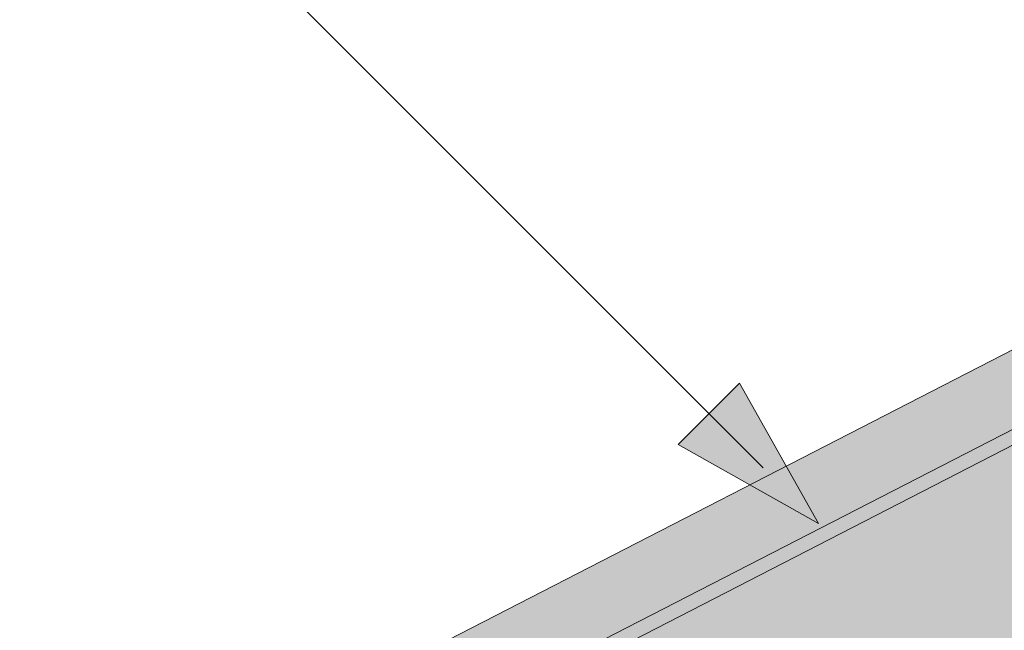
# Paper-space layout 'Elrendezés1' of a CAD drawing. Units: metres. Extents: x 7 to 284, y 8 to 198.
# Drawn here: x 90 to 97, y 117 to 122 of the extents above; entities that cross this region are included whole.
import ezdxf

# ---------------------------------------------------------------- set-up
doc = ezdxf.new("R2010")
doc.units = ezdxf.units.M
doc.header["$LTSCALE"] = 0.05
doc.layers.get('0').update_dxf_attribs({"linetype": 'CONTINUOUS'})

psp = doc.layouts.new('Elrendezés1')

# ---------------------------------------------------------------- hatches: boundary and pattern name
at = {"linetype": 'Continuous', "lineweight": 18, "true_color": 0x96363a}
h = psp.add_hatch(color=17, dxfattribs=at)
h.dxf.hatch_style = 1
edge = h.paths.add_edge_path()
edge.add_spline(control_points=[(97.50029735461959, 115.0088269269911), (96.97352633229059, 114.6567878609762), (96.47208602242029, 114.20278582418), (95.65891902292503, 113.3206431306554), (95.22388476017352, 112.7741124744544), (94.88007377197488, 112.1611948767676)], knot_values=[-36.38442081458756, -36.38442081458756, -36.38442081458756, -36.38442081458756, -17.38804778214436, -17.38804778214436, -0.09671543821400519, -0.09671543821400519, -0.09671543821400519, -0.09671543821400519], degree=3, periodic=0)
edge.add_spline(control_points=[(98.87575298874935, 115.7615580664355), (98.59298466096948, 115.636285000339), (98.31599963907468, 115.4968532309928), (97.86079901970436, 115.2385759190147), (97.67846124523999, 115.1267449451663), (97.50029735124974, 115.0088269570731)], knot_values=[-15.66483384577618, -15.66483384577618, -15.66483384577618, -15.66483384577618, -6.386572094314563, -6.386572094314563, -6.101325318752515e-06, -6.101325318752515e-06, -6.101325318752515e-06, -6.101325318752515e-06], degree=3, periodic=0)
edge.add_ellipse((100.4592390182731, 111.314459450595), major_axis=(-5.912419372061064, -3.036988173977138), ratio=0.7071067811865472, start_angle=249.6458632551189, end_angle=264.61842147048606, ccw=False)
edge.add_spline(control_points=[(100.8359040559052, 116.3573544528546), (100.8023921618827, 116.3513381418293), (100.768721692774, 116.3467347224673), (100.7187802129307, 116.3386527603571), (100.7066766575127, 116.3365962748265), (100.6869167189546, 116.333003775405), (100.6796489617846, 116.3316319714041), (100.6708087316375, 116.3298958036068), (100.669252877032, 116.329587706138), (100.6669489231659, 116.329127663341), (100.6662007387919, 116.3289776750332), (100.6647100877485, 116.3286776547145), (100.6639676791083, 116.3285276432066), (100.6565628387712, 116.3270255232714), (100.6499354414769, 116.325632821034), (100.633783078251, 116.3221307259749), (100.6243537980845, 116.3199924570665), (100.5947954671766, 116.3130550629035), (100.5735182754448, 116.3076952360608), (100.539692865673, 116.2992470872421), (100.5202377334579, 116.2944297688181), (100.5023184908655, 116.2904609737101)], knot_values=[-3.229731892711857, -3.229731892711857, -3.229731892711857, -3.229731892711857, -2.208302041337074, -2.208302041337074, -1.860923608112536, -1.860923608112536, -1.657231055988873, -1.657231055988873, -1.613699556188246, -1.613699556188246, -1.592758871696244, -1.592758871696244, -1.571973448375612, -1.571973448375612, -1.385419649152073, -1.385419649152073, -1.113424217872823, -1.113424217872823, -0.5441672594429701, -0.5441672594429701, -1.832760507980424e-05, -1.832760507980424e-05, -1.832760507980424e-05, -1.832760507980424e-05], degree=3, periodic=0)
edge.add_ellipse((100.4592390182731, 111.314459450595), major_axis=(-5.912419372061064, -3.036988173977138), ratio=0.7071067811865472, start_angle=207.0356917894124, end_angle=246.60533793039218, ccw=False)
edge.add_ellipse((106.4837838395376, 117.7816736651216), major_axis=(-2.390126980194903, -1.227718623522675), ratio=0.7071067811865474, start_angle=27.03569178941194, end_angle=90)
edge.add_line((107.3519120036195, 116.0915986695288), (111.705155387858, 118.3276965922939))
edge.add_spline(control_points=[(111.705155387858, 118.3276965922939), (111.9141432995875, 118.4528379604048), (112.1346065063551, 118.6097089571816), (112.6014305478312, 119.0363837733635), (112.8272304295508, 119.3073027955026), (113.1521208087701, 119.8852380976801), (113.2347281594331, 120.1429361811619), (113.2861528545258, 120.4550365422351), (113.2896571230772, 120.5087204846605), (113.3014057240161, 120.6481023599354), (113.3148069186293, 120.7451158030575), (113.3528491768867, 120.9478677686013), (113.3784802250765, 121.0532802508161), (113.4854523398915, 121.4165185898628), (113.5928344855608, 121.6672817393496), (113.7220037799395, 121.9052941104363)], knot_values=[-25.45398980698394, -25.45398980698394, -25.45398980698394, -25.45398980698394, -22.48794049209011, -22.48794049209011, -18.914544058563, -18.914544058563, -15.62216031345949, -15.62216031345949, -14.36253968489265, -14.36253968489265, -11.412710034128, -11.412710034128, -8.153255518216667, -8.153255518216667, -0.02932500750173447, -0.02932500750173447, -0.02932500750173447, -0.02932500750173447], degree=3, periodic=0)
edge.add_spline(control_points=[(113.7220037799395, 121.9052941104363), (114.0003930206834, 122.4169667135109), (114.3498420280522, 122.8924269317928), (115.1529004796162, 123.7743076976514), (115.6163969645145, 124.1828161199409), (116.1091123396175, 124.540267318212)], knot_values=[-35.73888908413742, -35.73888908413742, -35.73888908413742, -35.73888908413742, -18.27506432687561, -18.27506432687561, -0.01375658599058728, -0.01375658599058728, -0.01375658599058728, -0.01375658599058728], degree=3, periodic=0)
edge.add_spline(control_points=[(116.2025198297305, 124.6901001129247), (116.2017523852301, 124.6718963492196), (116.1971455330525, 124.6539935346482), (116.1818704085733, 124.6182063719451), (116.1704714946266, 124.600535486975), (116.1431328199623, 124.5680034078986), (116.1267830631156, 124.5530942123598), (116.1091098869413, 124.5402740264795)], knot_values=[-1.814066931324257, -1.814066931324257, -1.814066931324257, -1.814066931324257, -1.267468810272693, -1.267468810272693, -0.6501835417112074, -0.6501835417112074, -7.211292962328031e-06, -7.211292962328031e-06, -7.211292962328031e-06, -7.211292962328031e-06], degree=3, periodic=0)
edge.add_ellipse((116.4700428700328, 124.7437036039563), major_axis=(-0.251592313704749, -0.1292335393181874), ratio=0.7071067811865474, start_angle=270.0000000000005, end_angle=338.11381971821004, ccw=False)
edge.add_line((116.3786609580242, 124.9216062350714), (117.1062566424746, 125.295344860507))
edge.add_ellipse((117.1976385544829, 125.1174422293917), major_axis=(-0.2515923137047281, -0.1292335393181767), ratio=0.7071067811865474, start_angle=201.3236862635032, end_angle=270.0000000000005, ccw=False)
edge.add_ellipse((117.7507701553807, 125.6264072891827), major_axis=(-0.4402865489832724, -0.2261586938068089), ratio=0.7071067811865474, start_angle=21.32368626350052, end_angle=158.676313736506)
edge.add_ellipse((118.4866655802958, 125.7795670867438), major_axis=(-0.2515923137047232, -0.1292335393181742), ratio=0.7071067811865476, start_angle=270.0000000000005, end_angle=338.6763137364982, ccw=False)
edge.add_line((118.3952836682869, 125.9574697178585), (118.9590799130694, 126.2470707120012))
edge.add_ellipse((119.0504618250774, 126.0691680808859), major_axis=(-0.2515923137047268, -0.129233539318176), ratio=0.7071067811865472, start_angle=210.0000000000059, end_angle=270.0000000000005, ccw=False)
edge.add_line((119.2226562041386, 126.2700389245138), (119.4297151559335, 126.1796605136628))
edge.add_ellipse((119.5158123454642, 126.2800959354767), major_axis=(-0.1257961568523656, -0.06461676965908954), ratio=0.7071067811865475, start_angle=30.0000000000084, end_angle=90.0000000000004)
edge.add_line((119.561503301469, 126.1911446199194), (119.9671288368326, 126.3994992504763))
edge.add_ellipse((119.8757469248233, 126.5774018815909), major_axis=(-0.2515923137047251, -0.1292335393181751), ratio=0.7071067811865476, start_angle=90.0000000000005, end_angle=99.25000000000422)
edge.add_line((120.0063821339346, 126.4225859617499), (120.3898886674226, 126.6789054884276))
edge.add_line((120.3898886674226, 126.6789054884276), (120.0728009529774, 127.2962129779965))
edge.add_ellipse((119.420044458135, 120.829072268344), major_axis=(7.547769411141788, 3.877006179545283), ratio=0.7071067811865475, start_angle=65.37568164783683, end_angle=152.9643082105898)
edge.add_ellipse((110.6540422766119, 119.6989369872679), major_axis=(0.7547769411141706, 0.387700617954524), ratio=0.7071067811865472, start_angle=269.99999999999886, end_angle=332.96430821058783, ccw=False)
edge.add_line((110.9281880126374, 119.1652290939226), (106.8493114875708, 117.070063140662))
edge.add_ellipse((106.5751657515451, 117.6037710340072), major_axis=(0.7547769411141642, 0.3877006179545208), ratio=0.7071067811865474, start_angle=207.0356917894121, end_angle=269.99999999999886, ccw=False)
edge.add_ellipse((100.5506209302807, 111.1365568194804), major_axis=(7.547769411141796, 3.877006179545287), ratio=0.7071067811865475, start_angle=27.0356917894138, end_angle=152.9643082107784)
edge.add_ellipse((91.78461874875774, 110.0064215384043), major_axis=(0.7547769411141706, 0.387700617954524), ratio=0.7071067811865472, start_angle=270.000000000002, end_angle=332.96430821059045, ccw=False)
edge.add_line((92.05876448478296, 109.4727136450589), (87.9798879597173, 107.3775476917987))
edge.add_ellipse((87.70574222369089, 107.9112555851435), major_axis=(0.7547769411141658, 0.3877006179545218), ratio=0.7071067811865475, start_angle=207.0356917894126, end_angle=270.00000000000045, ccw=False)
edge.add_ellipse((81.6811974024265, 101.4440413706168), major_axis=(7.54776941114178, 3.877006179545279), ratio=0.7071067811865474, start_angle=27.03569178941364, end_angle=37.18847356102385)
edge.add_line((86.03709607864988, 107.7586022013554), (86.03709607864988, 106.0432608952497))
edge.add_spline(control_points=[(86.03709609978972, 106.0432608879961), (86.10894280226029, 106.017704125363), (86.19369903200413, 105.991990682725), (86.2913348749878, 105.9698636388958)], knot_values=[-27.86700183047335, -27.86700183047335, -27.86700183047335, -27.86700183047335, -24.13291774050242, -24.13291774050242, -24.13291774050242, -24.13291774050242], degree=3, periodic=0)
edge.add_spline(control_points=[(86.59421671114342, 105.9207918685466), (86.56719778880574, 105.9235254390362), (86.53912869670228, 105.9274860337951), (86.49707797766575, 105.9338470667388), (86.47815401219384, 105.9368316668363), (86.4601621703128, 105.9396893861469), (86.45652800161685, 105.940267954812), (86.45122362532504, 105.9411140283517), (86.44951150905513, 105.9413873659792), (86.44738183509207, 105.9417276681474), (86.44695768832099, 105.9417954578731), (86.44610915920964, 105.9419311051378), (86.44568458255407, 105.9419989937714), (86.4318465340678, 105.9442121561951), (86.4140218265365, 105.9470781359108), (86.38320178143954, 105.9521617480638), (86.36697688960481, 105.954913227045), (86.3311659373037, 105.9614233430677), (86.311210660038, 105.9653583337307), (86.29133715083253, 105.9698645142931)], knot_values=[-3.137713067505753, -3.137713067505753, -3.137713067505753, -3.137713067505753, -2.32300881326826, -2.32300881326826, -1.817838283267106, -1.817838283267106, -1.691059510770067, -1.691059510770067, -1.630968288566425, -1.630968288566425, -1.616028369044062, -1.616028369044062, -1.601073143866024, -1.601073143866024, -1.128486067052035, -1.128486067052035, -0.62694830502884, -0.62694830502884, -1.492705452443843e-05, -1.492705452443843e-05, -1.492705452443843e-05, -1.492705452443843e-05], degree=3, periodic=0)
edge.add_spline(control_points=[(86.59421671701165, 105.9207919265433), (86.78878346387313, 105.9011055330039), (86.98666885465616, 105.9025561409562), (87.37382650514041, 105.9401352634604), (87.56852502351592, 105.9763295592581), (87.7618094889616, 106.0288974435042)], knot_values=[-20.67211321691688, -20.67211321691688, -20.67211321691688, -20.67211321691688, -14.42370505962179, -14.42370505962179, -8.252058359498912, -8.252058359498912, -8.252058359498912, -8.252058359498912], degree=3, periodic=0)
edge.add_line((87.76180948896274, 106.0288974435045), (93.21923632321835, 108.8321730085466))
edge.add_spline(control_points=[(93.21923632324922, 108.832173008571), (93.3192614548359, 108.9088437194382), (93.41565199612813, 108.990072174039), (93.80196305420503, 109.3494462132642), (94.03579695764256, 109.6528538310319), (94.35042552634138, 110.2611647423416), (94.41938174170002, 110.5229435267195), (94.45494655648321, 110.7982208089208), (94.4544114437108, 110.8096434404435), (94.46464798267516, 110.9145207627524), (94.4704026046586, 110.9609627704562), (94.4965020158005, 111.1358971614884), (94.52459271672922, 111.2634019077786), (94.63290200276003, 111.6450876183128), (94.73728494438956, 111.8933288866706), (94.86997254740686, 112.141608276712), (94.87405441297739, 112.1491621502492), (94.88049146842735, 112.1609670217759)], knot_values=[-37.61498207521387, -37.61498207521387, -37.61498207521387, -37.61498207521387, -35.12633789905134, -35.12633789905134, -27.14789376616006, -27.14789376616006, -19.741972629851, -19.741972629851, -17.52369684325213, -17.52369684325213, -15.75084308072291, -15.75084308072291, -10.82483663900226, -10.82483663900226, -0.7223210038023379, -0.7223210038023379, -0.1832772510276457, -0.1832772510276457, -0.1832772510276457, -0.1832772510276457], degree=3, periodic=0)
at = {"linetype": 'Continuous', "lineweight": 9}
h = psp.add_hatch(dxfattribs=at)
h.set_pattern_fill('AR-SAND', color=256, scale=0.025)
h.set_pattern_definition([(37.50000000000001, (-0.06359686567100198, -19.58415537345928), (-0.04000078239960114, 1.223533093323356), [0, -0.9652000000000002, 0, -1.0795, 0, -1.031875]), (7.499999999999999, (-0.06359686567100198, -19.58415537345928), (1.123808207845007, 1.792062751420886), [0, -0.5207, 0, -0.8699500000000001, 0, -0.333375]), (327.5, (-0.8446468656709953, -19.58415537345928), (1.977480925603645, 0.003592961696364405), [0, -0.3175, 0, -1.143, 0, -1.49225]), (317.5, (-0.8446468656709953, -19.58415537345928), (1.908891131180743, 0.5573233081430408), [0, -0.15875, 0, -0.7493, 0, -0.8572500000000001])])
edge = h.paths.add_edge_path()
edge.add_spline(control_points=[(98.87575298874935, 115.7615580664355), (98.59298466096948, 115.6362850003391), (98.31599963907468, 115.4968532309928), (97.86079901970436, 115.2385759190147), (97.67846124523999, 115.1267449451663), (97.50029735124974, 115.0088269570731)], knot_values=[-15.66483384577618, -15.66483384577618, -15.66483384577618, -15.66483384577618, -6.386572094314563, -6.386572094314563, -6.101325318752515e-06, -6.101325318752515e-06, -6.101325318752515e-06, -6.101325318752515e-06], degree=3, periodic=0)
edge.add_ellipse((100.4592390182731, 111.3144594505949), major_axis=(-5.912419372061064, -3.036988173977138), ratio=0.7071067811865472, start_angle=249.6458632551189, end_angle=264.61842147048606, ccw=False)
edge.add_spline(control_points=[(100.8359040559052, 116.3573544528546), (100.8023921618827, 116.3513381418293), (100.768721692774, 116.3467347224673), (100.7187802129307, 116.3386527603571), (100.7066766575127, 116.3365962748265), (100.6869167189546, 116.333003775405), (100.6796489617846, 116.3316319714041), (100.6708087316375, 116.3298958036068), (100.669252877032, 116.329587706138), (100.6669489231659, 116.329127663341), (100.6662007387919, 116.3289776750332), (100.6647100877485, 116.3286776547145), (100.6639676791083, 116.3285276432066), (100.6565628387712, 116.3270255232714), (100.6499354414769, 116.325632821034), (100.633783078251, 116.3221307259749), (100.6243537980845, 116.3199924570665), (100.5947954671766, 116.3130550629035), (100.5735182754448, 116.3076952360608), (100.539692865673, 116.2992470872421), (100.5202377334579, 116.2944297688181), (100.5023184908655, 116.2904609737101)], knot_values=[-3.229731892711857, -3.229731892711857, -3.229731892711857, -3.229731892711857, -2.208302041337074, -2.208302041337074, -1.860923608112536, -1.860923608112536, -1.657231055988873, -1.657231055988873, -1.613699556188246, -1.613699556188246, -1.592758871696244, -1.592758871696244, -1.571973448375612, -1.571973448375612, -1.385419649152073, -1.385419649152073, -1.113424217872823, -1.113424217872823, -0.5441672594429701, -0.5441672594429701, -1.832760507980424e-05, -1.832760507980424e-05, -1.832760507980424e-05, -1.832760507980424e-05], degree=3, periodic=0)
edge.add_ellipse((100.4592390182731, 111.3144594505949), major_axis=(-5.912419372061064, -3.036988173977138), ratio=0.7071067811865472, start_angle=207.0356917894124, end_angle=246.60533793039218, ccw=False)
edge.add_ellipse((106.4837838395376, 117.7816736651216), major_axis=(-2.390126980194902, -1.227718623522674), ratio=0.7071067811865474, start_angle=27.03569178941194, end_angle=90)
edge.add_line((107.3519120036195, 116.0915986695288), (111.705155387858, 118.3276965922939))
edge.add_spline(control_points=[(111.705155387858, 118.3276965922939), (111.9141432995875, 118.4528379604048), (112.1346065063551, 118.6097089571816), (112.6014305478312, 119.0363837733635), (112.8272304295508, 119.3073027955026), (113.1521208087701, 119.8852380976801), (113.2347281594331, 120.1429361811619), (113.2861528545258, 120.4550365422351), (113.2896571230772, 120.5087204846605), (113.3014057240161, 120.6481023599354), (113.3148069186293, 120.7451158030575), (113.3528491768867, 120.9478677686013), (113.3784802250765, 121.0532802508161), (113.4854523398915, 121.4165185898628), (113.5928344855608, 121.6672817393496), (113.7220037799395, 121.9052941104363)], knot_values=[-25.45398980698394, -25.45398980698394, -25.45398980698394, -25.45398980698394, -22.48794049209011, -22.48794049209011, -18.914544058563, -18.914544058563, -15.62216031345949, -15.62216031345949, -14.36253968489265, -14.36253968489265, -11.412710034128, -11.412710034128, -8.153255518216667, -8.153255518216667, -0.02932500750173447, -0.02932500750173447, -0.02932500750173447, -0.02932500750173447], degree=3, periodic=0)
edge.add_spline(control_points=[(113.7220037799395, 121.9052941104363), (114.0003930206834, 122.4169667135109), (114.3498420280522, 122.8924269317928), (115.1529004796162, 123.7743076976514), (115.6163969645145, 124.1828161199409), (116.1091123396175, 124.540267318212)], knot_values=[-35.73888908413742, -35.73888908413742, -35.73888908413742, -35.73888908413742, -18.27506432687561, -18.27506432687561, -0.01375658599058728, -0.01375658599058728, -0.01375658599058728, -0.01375658599058728], degree=3, periodic=0)
edge.add_spline(control_points=[(116.2025198297305, 124.6901001129247), (116.2017523852301, 124.6718963492196), (116.1971455330525, 124.6539935346482), (116.1818704085733, 124.6182063719451), (116.1704714946266, 124.600535486975), (116.1431328199623, 124.5680034078986), (116.1267830631156, 124.5530942123598), (116.1091098869413, 124.5402740264795)], knot_values=[-1.814066931324257, -1.814066931324257, -1.814066931324257, -1.814066931324257, -1.267468810272693, -1.267468810272693, -0.6501835417112074, -0.6501835417112074, -7.211292962328031e-06, -7.211292962328031e-06, -7.211292962328031e-06, -7.211292962328031e-06], degree=3, periodic=0)
edge.add_ellipse((116.4700428700328, 124.7437036039563), major_axis=(-0.251592313704749, -0.1292335393181874), ratio=0.7071067811865474, start_angle=270.0000000000005, end_angle=338.11381971821004, ccw=False)
edge.add_line((116.3786609580243, 124.9216062350714), (117.1301642994021, 125.3076253275691))
edge.add_ellipse((117.1976385544829, 125.1174422293917), major_axis=(-0.2515923137047281, -0.1292335393181767), ratio=0.7071067811865474, start_angle=213.0246608726146, end_angle=270.0000000000005, ccw=False)
edge.add_ellipse((117.1976385544829, 125.1174422293917), major_axis=(-0.2515923137047281, -0.1292335393181767), ratio=0.7071067811865474, start_angle=201.3236862635032, end_angle=213.0246608726146, ccw=False)
edge.add_ellipse((117.7507701553807, 125.6264072891827), major_axis=(-0.4402865489832724, -0.2261586938068089), ratio=0.7071067811865472, start_angle=21.32368626350052, end_angle=90.00000000000071)
edge.add_ellipse((117.7507701553807, 125.6264072891827), major_axis=(-0.4402865489832724, -0.2261586938068089), ratio=0.7071067811865472, start_angle=90.00000000000071, end_angle=158.676313736506)
edge.add_ellipse((118.4866655802958, 125.7795670867438), major_axis=(-0.2515923137047232, -0.1292335393181742), ratio=0.7071067811865476, start_angle=270.0000000000005, end_angle=338.6763137364982, ccw=False)
edge.add_line((118.3952836682869, 125.9574697178585), (118.9842660443115, 126.2600078833886))
edge.add_ellipse((119.0504618250774, 126.0691680808859), major_axis=(-0.2515923137047268, -0.129233539318176), ratio=0.7071067811865472, start_angle=210.0000000000059, end_angle=270.0000000000005, ccw=False)
edge.add_line((119.2226562041386, 126.2700389245138), (119.4297151559335, 126.1796605136628))
edge.add_ellipse((119.5158123454642, 126.2800959354767), major_axis=(-0.1257961568523656, -0.06461676965908954), ratio=0.7071067811865475, start_angle=30.0000000000084, end_angle=90.0000000000004)
edge.add_line((119.5615033014689, 126.1911446199194), (119.9671288368326, 126.3994992504763))
edge.add_ellipse((119.8757469248233, 126.5774018815909), major_axis=(-0.2515923137047251, -0.1292335393181751), ratio=0.7071067811865476, start_angle=90.0000000000005, end_angle=99.25000000000422)
edge.add_line((120.0063821339346, 126.4225859617499), (120.3898886674226, 126.6789054884276))
edge.add_line((120.3898886674226, 126.6789054884276), (120.0728009529774, 127.2962129779965))
edge.add_ellipse((119.420044458135, 120.829072268344), major_axis=(7.547769411141788, 3.877006179545283), ratio=0.7071067811865475, start_angle=65.37568164783683, end_angle=90.000000000001)
edge.add_ellipse((119.420044458135, 120.829072268344), major_axis=(7.547769411141788, 3.877006179545283), ratio=0.7071067811865475, start_angle=90.000000000001, end_angle=102.7013250720311)
edge.add_ellipse((119.420044458135, 120.829072268344), major_axis=(7.547769411141788, 3.877006179545283), ratio=0.7071067811865475, start_angle=102.7013250720311, end_angle=113.1407484586527)
edge.add_ellipse((119.420044458135, 120.829072268344), major_axis=(7.547769411141788, 3.877006179545283), ratio=0.7071067811865475, start_angle=113.1407484586527, end_angle=114.9356230224644)
edge.add_ellipse((119.420044458135, 120.829072268344), major_axis=(7.547769411141788, 3.877006179545283), ratio=0.7071067811865475, start_angle=114.9356230224644, end_angle=152.9643082105898)
edge.add_ellipse((110.6540422766119, 119.6989369872679), major_axis=(0.7547769411141706, 0.387700617954524), ratio=0.7071067811865471, start_angle=269.99999999999886, end_angle=332.96430821058783, ccw=False)
edge.add_line((110.9281880126374, 119.1652290939226), (106.8493114875708, 117.070063140662))
edge.add_ellipse((106.5751657515451, 117.6037710340072), major_axis=(0.7547769411141642, 0.3877006179545208), ratio=0.7071067811865474, start_angle=207.0356917894121, end_angle=269.99999999999886, ccw=False)
edge.add_ellipse((100.5506209302807, 111.1365568194804), major_axis=(7.547769411141796, 3.877006179545287), ratio=0.7071067811865475, start_angle=27.0356917894138, end_angle=90.00000000000065)
edge.add_ellipse((100.5506209302807, 111.1365568194804), major_axis=(7.547769411141796, 3.877006179545287), ratio=0.7071067811865475, start_angle=90.00000000000065, end_angle=102.7013250720278)
edge.add_ellipse((100.5506209302807, 111.1365568194804), major_axis=(7.547769411141796, 3.877006179545287), ratio=0.7071067811865475, start_angle=102.7013250720278, end_angle=113.1407484587969)
edge.add_ellipse((100.5506209302807, 111.1365568194804), major_axis=(7.547769411141796, 3.877006179545287), ratio=0.7071067811865475, start_angle=113.1407484587969, end_angle=114.9356230224643)
edge.add_ellipse((100.5506209302807, 111.1365568194804), major_axis=(7.547769411141796, 3.877006179545287), ratio=0.7071067811865475, start_angle=114.9356230224643, end_angle=117.0018577951816)
edge.add_ellipse((100.5506209302807, 111.1365568194804), major_axis=(7.547769411141796, 3.877006179545287), ratio=0.7071067811865475, start_angle=117.0018577951816, end_angle=152.9643082107784)
edge.add_ellipse((91.78461874875774, 110.0064215384043), major_axis=(0.7547769411141706, 0.387700617954524), ratio=0.7071067811865471, start_angle=270.000000000002, end_angle=332.96430821059045, ccw=False)
edge.add_line((92.05876448478296, 109.4727136450589), (87.9798879597173, 107.3775476917987))
edge.add_ellipse((87.70574222369089, 107.9112555851435), major_axis=(0.7547769411141658, 0.3877006179545218), ratio=0.7071067811865475, start_angle=207.0356917894126, end_angle=270.00000000000045, ccw=False)
edge.add_ellipse((81.6811974024265, 101.4440413706168), major_axis=(7.54776941114178, 3.877006179545279), ratio=0.7071067811865474, start_angle=27.03569178941364, end_angle=37.18847356102385)
edge.add_line((86.03709607864988, 107.7586022014062), (86.03709607864988, 106.0432608952497))
edge.add_spline(control_points=[(86.03709609978972, 106.0432608879961), (86.10894280226029, 106.017704125363), (86.19369903200413, 105.991990682725), (86.2913348749878, 105.9698636388958)], knot_values=[-27.86700183047335, -27.86700183047335, -27.86700183047335, -27.86700183047335, -24.13291774050242, -24.13291774050242, -24.13291774050242, -24.13291774050242], degree=3, periodic=0)
edge.add_spline(control_points=[(86.59421671114342, 105.9207918685466), (86.56719778880574, 105.9235254390362), (86.53912869670228, 105.9274860337951), (86.49707797766575, 105.9338470667388), (86.47815401219384, 105.9368316668363), (86.4601621703128, 105.9396893861469), (86.45652800161685, 105.940267954812), (86.45122362532504, 105.9411140283517), (86.44951150905513, 105.9413873659792), (86.44738183509207, 105.9417276681474), (86.44695768832099, 105.9417954578731), (86.44610915920964, 105.9419311051378), (86.44568458255407, 105.9419989937714), (86.4318465340678, 105.9442121561951), (86.4140218265365, 105.9470781359108), (86.38320178143954, 105.9521617480638), (86.36697688960481, 105.954913227045), (86.3311659373037, 105.9614233430677), (86.311210660038, 105.9653583337307), (86.29133715083253, 105.9698645142931)], knot_values=[-3.137713067505753, -3.137713067505753, -3.137713067505753, -3.137713067505753, -2.32300881326826, -2.32300881326826, -1.817838283267106, -1.817838283267106, -1.691059510770067, -1.691059510770067, -1.630968288566425, -1.630968288566425, -1.616028369044062, -1.616028369044062, -1.601073143866024, -1.601073143866024, -1.128486067052035, -1.128486067052035, -0.62694830502884, -0.62694830502884, -1.492705452443843e-05, -1.492705452443843e-05, -1.492705452443843e-05, -1.492705452443843e-05], degree=3, periodic=0)
edge.add_spline(control_points=[(86.59421671701165, 105.9207919265433), (86.78878346387313, 105.9011055330039), (86.98666885465616, 105.9025561409562), (87.37382650514041, 105.9401352634604), (87.56852502351592, 105.9763295592581), (87.7618094889616, 106.0288974435042)], knot_values=[-20.67211321691688, -20.67211321691688, -20.67211321691688, -20.67211321691688, -14.42370505962179, -14.42370505962179, -8.252058359498912, -8.252058359498912, -8.252058359498912, -8.252058359498912], degree=3, periodic=0)
edge.add_line((87.76180948896274, 106.0288974435045), (93.21923632321949, 108.8321730085472))
edge.add_spline(control_points=[(93.21923632324922, 108.832173008571), (93.3192614548359, 108.9088437194382), (93.41565199612813, 108.990072174039), (93.80196305420503, 109.3494462132642), (94.03579695764256, 109.6528538310318), (94.35042552634138, 110.2611647423416), (94.41938174170002, 110.5229435267195), (94.45494655648321, 110.7982208089208), (94.4544114437108, 110.8096434404435), (94.46464798267516, 110.9145207627524), (94.4704026046586, 110.9609627704562), (94.4965020158005, 111.1358971614885), (94.52459271672922, 111.2634019077786), (94.63290200276003, 111.6450876183129), (94.73728494438956, 111.8933288866706), (94.86997254740686, 112.141608276712), (94.87405441297739, 112.1491621502492), (94.88049146842735, 112.1609670217759)], knot_values=[-37.61498207521387, -37.61498207521387, -37.61498207521387, -37.61498207521387, -35.12633789905134, -35.12633789905134, -27.14789376616006, -27.14789376616006, -19.741972629851, -19.741972629851, -17.52369684325213, -17.52369684325213, -15.75084308072291, -15.75084308072291, -10.82483663900226, -10.82483663900226, -0.7223210038023379, -0.7223210038023379, -0.1832772510276457, -0.1832772510276457, -0.1832772510276457, -0.1832772510276457], degree=3, periodic=0)
edge.add_spline(control_points=[(94.88007377197488, 112.1611948767676), (95.22388476017352, 112.7741124744545), (95.65891902292503, 113.3206431306554), (96.47208602242029, 114.20278582418), (96.97352633229059, 114.6567878609762), (97.50029735461959, 115.0088269269911)], knot_values=[-36.38442081458756, -36.38442081458756, -36.38442081458756, -36.38442081458756, -19.0930884706572, -19.0930884706572, -0.09671543821400275, -0.09671543821400275, -0.09671543821400275, -0.09671543821400275], degree=3, periodic=0)
at = {"linetype": 'Continuous', "lineweight": 18, "true_color": 0xe36466}
h = psp.add_hatch(color=13, dxfattribs=at)
h.dxf.hatch_style = 1
edge = h.paths.add_edge_path()
edge.add_ellipse((104.1249766490856, 115.6932714541718), major_axis=(-2.741457360258679, 5.337078933450723), ratio=0.7071067811865475, start_angle=306.6303427066994, end_angle=384.6243183521571, ccw=False)
edge.add_line((101.35664140537, 121.0165442265466), (91.9488075248754, 116.1840926631785))
edge.add_ellipse((94.69026488515851, 110.8470137297399), major_axis=(-2.741457360258678, 5.337078933450722), ratio=0.7071067811865474, start_angle=335.3756818735508, end_angle=360, ccw=False)
edge.add_line((93.77056941978185, 116.5064448188783), (100.0603772619638, 119.7372833016087))
at = {"linetype": 'Continuous', "lineweight": 18, "true_color": 0xbc4b50}
h = psp.add_hatch(color=15, dxfattribs=at)
h.dxf.hatch_style = 1
edge = h.paths.add_edge_path()
edge.add_ellipse((104.1249766490856, 115.6932714541718), major_axis=(-2.741457360258679, 5.337078933450723), ratio=0.7071067811865475, start_angle=384.6243183521571, end_angle=387.00185779517966, ccw=False)
edge.add_line((100.0603772619638, 119.7372833016087), (93.77056941934529, 116.506444818654))
edge.add_line((93.77056941934524, 116.506444818654), (94.08765713379057, 115.8891373290848))
edge.add_line((94.08765713379057, 115.8891373290848), (94.15055521221677, 115.9214457139144))
edge.add_line((94.15055521221677, 115.9214457139144), (93.92868984332046, 116.3533740027012))
edge.add_ellipse((93.9915879217466, 116.385682387531), major_axis=(0.04569095600431051, -0.08895131555751262), ratio=0.7071067811865472, start_angle=179.9999999999991, end_angle=269.99999999998363, ccw=False)
edge.add_line((93.94589696574269, 116.4746337030887), (99.96894377994818, 119.5684470466569))
at = {"linetype": 'Continuous', "lineweight": 18, "true_color": 0xe36466}
h = psp.add_hatch(color=13, dxfattribs=at)
h.dxf.hatch_style = 1
edge = h.paths.add_edge_path()
edge.add_ellipse((100.5506209302807, 111.1365568194804), major_axis=(7.547769411141796, 3.877006179545287), ratio=0.7071067811865475, start_angle=90.00000000000068, end_angle=102.70132507202788, ccw=False)
edge.add_line((97.80916357002764, 116.473635752934), (99.46073769250762, 117.3219874619012))
edge.add_ellipse((104.1249766490856, 115.6932714541718), major_axis=(-2.741457360258679, 5.337078933450723), ratio=0.7071067811865475, start_angle=387.00185779517966, end_angle=413.3696572933005, ccw=False)
edge.add_line((99.96894377994818, 119.5684470466569), (93.95089155891299, 116.4771992383523))
edge.add_ellipse((93.9915879217466, 116.385682387531), major_axis=(0.04569095600431051, -0.08895131555751262), ratio=0.7071067811865472, start_angle=152.7659270686293, end_angle=179.9999999999991, ccw=False)
edge.add_ellipse((94.69026488515851, 110.8470137297399), major_axis=(-2.741457360258677, 5.337078933450718), ratio=0.7071067811865474, start_angle=304.90234267625954, end_angle=332.7659048901054, ccw=False)
at = {"linetype": 'Continuous', "lineweight": 9}
h = psp.add_hatch(color=256, dxfattribs=at)
h.paths.add_polyline_path([(95.06721802386835, 118.4954548858666), (95.91243363521284, 117.6502392745222), (95.30352273826031, 118.7317596002586)])
h.paths.add_polyline_path([(94.83091281201445, 118.2591496740127), (95.91243269950348, 117.6502390237996), (95.91243363521278, 117.6502392745222), (95.06721802386835, 118.4954548858666)])

# ---------------------------------------------------------------- linework, layer by layer
for p, q in [((95.48479378072045, 118.0778786315527), (90.08073420063408, 123.4819382116389)), ((95.30352273826031, 118.7317596002586), (94.8309128120145, 118.2591496740127)), ((95.91243363521284, 117.6502392745222), (95.30352273826031, 118.7317596002586)), ((95.9124331377509, 117.6502387770603), (94.8309128120145, 118.2591496740127))]:
    psp.add_line(p, q, dxfattribs=at)
at = {"linetype": 'Continuous', "lineweight": 9, "extrusion": (-0.4569095600431132, 0.8895131555751207, 0)}
for p, q in [((101.3835192602365, 121.0303503729369), (91.9488074963092, 116.1840926485052)), ((100.0603772619641, 119.7372833016089), (93.77056939075476, 116.5064448039682)), ((99.96894377994852, 119.568447046657), (93.94589693715182, 116.4746336884027))]:
    psp.add_line(p, q, dxfattribs=at)
at = {"linetype": 'Continuous', "lineweight": 18}
psp.add_ellipse((100.5506209302807, 111.1365568194804), major_axis=(7.547769411141796, 3.877006179545287), ratio=0.7071067811865475, start_param=0.4718618372796683, end_param=2.669730816313479, dxfattribs=at)

doc.saveas('drawing.dxf')
